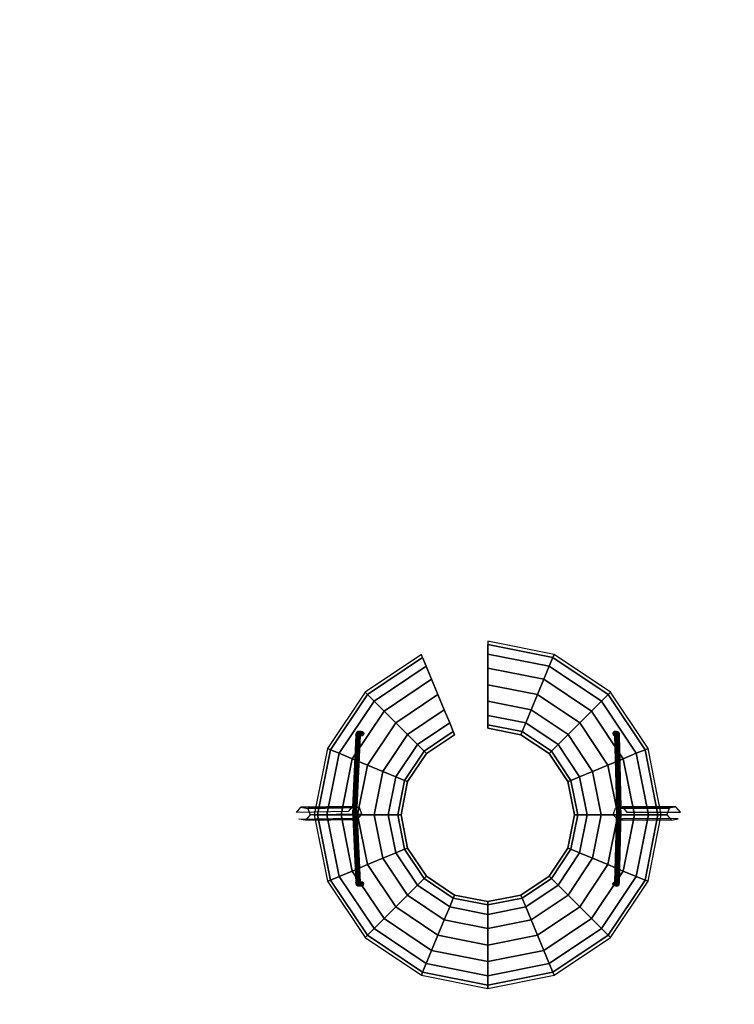
# Model space of a CAD drawing. Units: millimetres. Extents: x -5407 to 3900, y -4000 to 5434.
# Drawn here: x -1700 to -464, y -330 to 1372 of the extents above; entities that cross this region are included whole.
import ezdxf

# ---------------------------------------------------------------- set-up
doc = ezdxf.new("R2010")
doc.units = ezdxf.units.MM
doc.header["$LTSCALE"] = 700
for name, color, linetype in [('NORLEG-DIM', 7, 'Continuous'), ('NORLEG-PL-Black', 250, 'Continuous'), ('NORLEG-ST', 254, 'Continuous')]:
    doc.layers.add(name, color=color, linetype=linetype)
doc.styles.get("Standard").update_dxf_attribs({"font": 'arial.ttf', "height": 300})
doc.dimstyles.new('HAGS - Dim Plan', dxfattribs={"dimtxt": 300, "dimasz": 200, "dimexe": 1.25, "dimexo": 0.625, "dimgap": 150, "dimtad": 0, "dimlfac": 0.001, "dimrnd": 0.05, "dimzin": 1, "dimdsep": 46, "dimtxsty": 'Standard', "dimcen": 0.1, "dimse1": 1, "dimse2": 1, "dimclrd": 1, "dimadec": 0, "dimazin": 0, "dimtfac": 1, "dimtmove": 0, "dimatfit": 3, "dimfxl": 1, "dimarcsym": 0})

# ---------------------------------------------------------------- blocks, each defined once
blk = doc.blocks.new('*D24')
at = {"layer": 'Defpoints', "color": 0, "transparency": 16777216}
for p in [(3746.8, 1277.3), (-4625.5, -1378), (3746.8, -1378)]:
    blk.add_point(p, dxfattribs=at)
at = {"layer": 'NORLEG-DIM', "color": 1, "lineweight": -2, "transparency": 16777216}
for p, q in [((-4625.5, 1077.3), (-4625.5, 662.4)), ((-4625.5, -1178), (-4625.5, -763.1))]:
    blk.add_line(p, q, dxfattribs=at)
at = {"layer": 'NORLEG-DIM', "color": 1, "transparency": 16777216}
for points in [[(-4658.8, 1077.3), (-4592.1, 1077.3), (-4625.5, 1277.3)], [(-4658.8, -1178), (-4592.1, -1178), (-4625.5, -1378)]]:
    blk.add_solid(points, dxfattribs=at)
at = {"layer": 'NORLEG-DIM', "color": 0, "transparency": 16777216, "insert": (-4625.5, -50.3), "char_height": 300, "attachment_point": 5, "rotation": 90}
blk.add_mtext('2.65m', dxfattribs=at)
blk = doc.blocks.new('*D26')
at = {"layer": 'Defpoints', "color": 0, "transparency": 16777216}
for p in [(3846.2, 4618.8), (3846.2, 1177.8), (-3899.3, -1223.2)]:
    blk.add_point(p, dxfattribs=at)
at = {"layer": 'NORLEG-DIM', "color": 1, "lineweight": -2, "transparency": 16777216}
for p, q in [((-3699.3, 4618.8), (-735.6, 4618.8)), ((3646.2, 4618.8), (682.4, 4618.8))]:
    blk.add_line(p, q, dxfattribs=at)
at = {"layer": 'NORLEG-DIM', "color": 1, "transparency": 16777216}
for points in [[(-3699.3, 4652.1), (-3699.3, 4585.5), (-3899.3, 4618.8)], [(3646.2, 4652.1), (3646.2, 4585.5), (3846.2, 4618.8)]]:
    blk.add_solid(points, dxfattribs=at)
at = {"layer": 'NORLEG-DIM', "color": 0, "transparency": 16777216, "insert": (-26.6, 4618.8), "char_height": 300, "attachment_point": 5}
blk.add_mtext('7.75m', dxfattribs=at)

msp = doc.modelspace()

# ---------------------------------------------------------------- linework, layer by layer
at = {"layer": 'NORLEG-ST'}
for points in [[(-1118.117, 135.547, 623.873), (-1118.278, 134.637, 622.942), (-1117.943, 136.823, 619.689), (-1117.739, 138.011, 620.204)], [(-1118.278, 134.637, 622.942), (-1117.93, 133.728, 622.064), (-1117.638, 135.634, 619.225), (-1117.943, 136.823, 619.689)], [(-1117.471, 136.317, 624.714), (-1118.117, 135.547, 623.873), (-1117.739, 138.011, 620.204), (-1117.057, 139.018, 620.694)], [(-1117.739, 138.011, 620.204), (-1117.943, 136.823, 619.689), (-1117.548, 137.59, 615.851), (-1117.294, 138.876, 615.877)], [(-1117.943, 136.823, 619.689), (-1117.638, 135.634, 619.225), (-1117.294, 136.304, 615.877), (-1117.548, 137.59, 615.851)], [(-1117.057, 139.018, 620.694), (-1117.739, 138.011, 620.204), (-1117.294, 138.876, 615.877), (-1116.569, 139.966, 615.952)], [(-1117.638, 135.634, 619.225), (-1116.871, 134.627, 618.885), (-1116.569, 135.214, 615.952), (-1117.294, 136.304, 615.877)], [(-1116.439, 136.832, 625.338), (-1117.471, 136.317, 624.714), (-1117.057, 139.018, 620.694), (-1116.001, 139.691, 621.083)], [(-1116.001, 139.691, 621.083), (-1117.057, 139.018, 620.694), (-1116.569, 139.966, 615.952), (-1115.485, 140.694, 616.063)], [(-1115.179, 137.013, 625.65), (-1116.439, 136.832, 625.338), (-1116.001, 139.691, 621.083), (-1114.732, 139.927, 621.312)], [(-1114.732, 139.927, 621.312), (-1116.001, 139.691, 621.083), (-1115.485, 140.694, 616.063), (-1114.205, 140.95, 616.195)], [(-1113.881, 136.832, 625.601), (-1115.179, 137.013, 625.65), (-1114.732, 139.927, 621.312), (-1113.443, 139.691, 621.346)], [(-1113.443, 139.691, 621.346), (-1114.732, 139.927, 621.312), (-1114.205, 140.95, 616.195), (-1112.926, 140.694, 616.327)], [(-1112.744, 136.317, 625.201), (-1113.881, 136.832, 625.601), (-1113.443, 139.691, 621.346), (-1112.33, 139.018, 621.181)], [(-1112.33, 139.018, 621.181), (-1113.443, 139.691, 621.346), (-1112.926, 140.694, 616.327), (-1111.842, 139.966, 616.438)], [(-1111.94, 135.547, 624.508), (-1112.744, 136.317, 625.201), (-1112.33, 139.018, 621.181), (-1111.563, 138.011, 620.84)], [(-1111.563, 138.011, 620.84), (-1112.33, 139.018, 621.181), (-1111.842, 139.966, 616.438), (-1111.117, 138.876, 616.513)], [(-1112.144, 134.627, 619.371), (-1111.462, 135.634, 619.861), (-1111.117, 136.304, 616.513), (-1111.842, 135.214, 616.438)], [(-1111.593, 134.637, 623.63), (-1111.94, 135.547, 624.508), (-1111.563, 138.011, 620.84), (-1111.258, 136.823, 620.377)], [(-1111.754, 133.728, 622.699), (-1111.593, 134.637, 623.63), (-1111.258, 136.823, 620.377), (-1111.462, 135.634, 619.861)], [(-1111.258, 136.823, 620.377), (-1111.563, 138.011, 620.84), (-1111.117, 138.876, 616.513), (-1110.863, 137.59, 616.539)], [(-1111.462, 135.634, 619.861), (-1111.258, 136.823, 620.377), (-1110.863, 137.59, 616.539), (-1111.117, 136.304, 616.513)], [(-669.964, 136.823, 620.793), (-669.678, 138.011, 621.269), (-669.95, 138.876, 616.927), (-670.206, 137.59, 616.943)], [(-669.74, 135.634, 620.286), (-669.964, 136.823, 620.793), (-670.206, 137.59, 616.943), (-669.95, 136.304, 616.927)], [(-669.759, 134.637, 624.057), (-669.447, 135.547, 624.949), (-669.678, 138.011, 621.269), (-669.964, 136.823, 620.793)], [(-669.561, 133.728, 623.134), (-669.759, 134.637, 624.057), (-669.964, 136.823, 620.793), (-669.74, 135.634, 620.286)], [(-669.678, 138.011, 621.269), (-668.925, 139.018, 621.639), (-669.223, 139.966, 616.882), (-669.95, 138.876, 616.927)], [(-669.039, 134.627, 619.824), (-669.74, 135.634, 620.286), (-669.95, 136.304, 616.927), (-669.223, 135.214, 616.882)], [(-669.447, 135.547, 624.949), (-668.672, 136.317, 625.673), (-668.925, 139.018, 621.639), (-669.678, 138.011, 621.269)], [(-668.925, 139.018, 621.639), (-667.819, 139.691, 621.849), (-668.135, 140.694, 616.813), (-669.223, 139.966, 616.882)], [(-668.672, 136.317, 625.673), (-667.551, 136.832, 626.118), (-667.819, 139.691, 621.849), (-668.925, 139.018, 621.639)], [(-667.819, 139.691, 621.849), (-666.53, 139.927, 621.866), (-666.852, 140.95, 616.733), (-668.135, 140.694, 616.813)], [(-667.551, 136.832, 626.118), (-666.257, 137.013, 626.218), (-666.53, 139.927, 621.866), (-667.819, 139.691, 621.849)], [(-666.53, 139.927, 621.866), (-665.252, 139.691, 621.688), (-665.569, 140.694, 616.652), (-666.852, 140.95, 616.733)], [(-666.257, 137.013, 626.218), (-664.985, 136.832, 625.957), (-665.252, 139.691, 621.688), (-666.53, 139.927, 621.866)], [(-665.252, 139.691, 621.688), (-664.182, 139.018, 621.342), (-664.481, 139.966, 616.584), (-665.569, 140.694, 616.652)], [(-664.985, 136.832, 625.957), (-663.929, 136.317, 625.375), (-664.182, 139.018, 621.342), (-665.252, 139.691, 621.688)], [(-664.182, 139.018, 621.342), (-663.481, 138.011, 620.88), (-663.754, 138.876, 616.538), (-664.481, 139.966, 616.584)], [(-663.543, 135.634, 619.897), (-664.296, 134.627, 619.527), (-664.481, 135.214, 616.584), (-663.754, 136.304, 616.538)], [(-663.929, 136.317, 625.375), (-663.25, 135.547, 624.56), (-663.481, 138.011, 620.88), (-664.182, 139.018, 621.342)], [(-663.481, 138.011, 620.88), (-663.257, 136.823, 620.372), (-663.498, 137.59, 616.522), (-663.754, 138.876, 616.538)], [(-663.257, 136.823, 620.372), (-663.543, 135.634, 619.897), (-663.754, 136.304, 616.538), (-663.498, 137.59, 616.522)], [(-663.052, 134.637, 623.637), (-663.364, 133.728, 622.745), (-663.543, 135.634, 619.897), (-663.257, 136.823, 620.372)], [(-663.25, 135.547, 624.56), (-663.052, 134.637, 623.637), (-663.257, 136.823, 620.372), (-663.481, 138.011, 620.88)], [(-1117.93, 133.728, 622.064), (-1117.127, 132.957, 621.371), (-1116.871, 134.627, 618.885), (-1117.638, 135.634, 619.225)], [(-1117.127, 132.957, 621.371), (-1115.99, 132.442, 620.971), (-1115.758, 133.954, 618.719), (-1116.871, 134.627, 618.885)], [(-1116.871, 134.627, 618.885), (-1115.758, 133.954, 618.719), (-1115.485, 134.485, 616.063), (-1116.569, 135.214, 615.952)], [(-1115.99, 132.442, 620.971), (-1114.692, 132.261, 620.922), (-1114.469, 133.718, 618.754), (-1115.758, 133.954, 618.719)], [(-1115.758, 133.954, 618.719), (-1114.469, 133.718, 618.754), (-1114.205, 134.23, 616.195), (-1115.485, 134.485, 616.063)], [(-1114.692, 132.261, 620.922), (-1113.431, 132.442, 621.234), (-1113.2, 133.954, 618.983), (-1114.469, 133.718, 618.754)], [(-1114.469, 133.718, 618.754), (-1113.2, 133.954, 618.983), (-1112.926, 134.485, 616.327), (-1114.205, 134.23, 616.195)], [(-1113.431, 132.442, 621.234), (-1112.4, 132.957, 621.858), (-1112.144, 134.627, 619.371), (-1113.2, 133.954, 618.983)], [(-1113.2, 133.954, 618.983), (-1112.144, 134.627, 619.371), (-1111.842, 135.214, 616.438), (-1112.926, 134.485, 616.327)], [(-1112.4, 132.957, 621.858), (-1111.754, 133.728, 622.699), (-1111.462, 135.634, 619.861), (-1112.144, 134.627, 619.371)], [(-668.882, 132.957, 622.319), (-669.561, 133.728, 623.134), (-669.74, 135.634, 620.286), (-669.039, 134.627, 619.824)], [(-667.968, 133.954, 619.478), (-669.039, 134.627, 619.824), (-669.223, 135.214, 616.882), (-668.135, 134.485, 616.813)], [(-667.826, 132.442, 621.737), (-668.882, 132.957, 622.319), (-669.039, 134.627, 619.824), (-667.968, 133.954, 619.478)], [(-666.691, 133.718, 619.3), (-667.968, 133.954, 619.478), (-668.135, 134.485, 616.813), (-666.852, 134.23, 616.733)], [(-666.554, 132.261, 621.476), (-667.826, 132.442, 621.737), (-667.968, 133.954, 619.478), (-666.691, 133.718, 619.3)], [(-665.401, 133.954, 619.317), (-666.691, 133.718, 619.3), (-666.852, 134.23, 616.733), (-665.569, 134.485, 616.652)], [(-665.26, 132.442, 621.576), (-666.554, 132.261, 621.476), (-666.691, 133.718, 619.3), (-665.401, 133.954, 619.317)], [(-664.296, 134.627, 619.527), (-665.401, 133.954, 619.317), (-665.569, 134.485, 616.652), (-664.481, 135.214, 616.584)], [(-664.139, 132.957, 622.021), (-665.26, 132.442, 621.576), (-665.401, 133.954, 619.317), (-664.296, 134.627, 619.527)], [(-663.364, 133.728, 622.745), (-664.139, 132.957, 622.021), (-664.296, 134.627, 619.527), (-663.543, 135.634, 619.897)], [(-1118.278, -119.407, 622.942), (-1117.93, -118.497, 622.064), (-1117.638, -120.404, 619.225), (-1117.943, -121.592, 619.689)], [(-1117.93, -118.497, 622.064), (-1117.127, -117.727, 621.371), (-1116.871, -119.397, 618.885), (-1117.638, -120.404, 619.225)], [(-1117.127, -117.727, 621.371), (-1115.99, -117.211, 620.971), (-1115.758, -118.724, 618.719), (-1116.871, -119.397, 618.885)], [(-1116.871, -119.397, 618.885), (-1115.758, -118.724, 618.719), (-1115.485, -119.255, 616.063), (-1116.569, -119.983, 615.952)], [(-1115.99, -117.211, 620.971), (-1114.692, -117.031, 620.922), (-1114.469, -118.487, 618.754), (-1115.758, -118.724, 618.719)], [(-1115.758, -118.724, 618.719), (-1114.469, -118.487, 618.754), (-1114.205, -118.999, 616.195), (-1115.485, -119.255, 616.063)], [(-1114.692, -117.031, 620.922), (-1113.431, -117.211, 621.234), (-1113.2, -118.724, 618.983), (-1114.469, -118.487, 618.754)], [(-1114.469, -118.487, 618.754), (-1113.2, -118.724, 618.983), (-1112.926, -119.255, 616.327), (-1114.205, -118.999, 616.195)], [(-1113.431, -117.211, 621.234), (-1112.4, -117.727, 621.858), (-1112.144, -119.397, 619.371), (-1113.2, -118.724, 618.983)], [(-1113.2, -118.724, 618.983), (-1112.144, -119.397, 619.371), (-1111.842, -119.983, 616.438), (-1112.926, -119.255, 616.327)], [(-1112.4, -117.727, 621.858), (-1111.754, -118.497, 622.699), (-1111.462, -120.404, 619.861), (-1112.144, -119.397, 619.371)], [(-1111.754, -118.497, 622.699), (-1111.593, -119.407, 623.63), (-1111.258, -121.592, 620.377), (-1111.462, -120.404, 619.861)], [(-669.561, -118.497, 623.134), (-669.759, -119.407, 624.057), (-669.964, -121.592, 620.793), (-669.74, -120.404, 620.286)], [(-668.882, -117.727, 622.319), (-669.561, -118.497, 623.134), (-669.74, -120.404, 620.286), (-669.039, -119.397, 619.824)], [(-667.968, -118.724, 619.478), (-669.039, -119.397, 619.824), (-669.223, -119.983, 616.882), (-668.135, -119.255, 616.813)], [(-667.826, -117.211, 621.737), (-668.882, -117.727, 622.319), (-669.039, -119.397, 619.824), (-667.968, -118.724, 619.478)], [(-666.691, -118.487, 619.3), (-667.968, -118.724, 619.478), (-668.135, -119.255, 616.813), (-666.852, -118.999, 616.733)], [(-666.554, -117.031, 621.476), (-667.826, -117.211, 621.737), (-667.968, -118.724, 619.478), (-666.691, -118.487, 619.3)], [(-665.401, -118.724, 619.317), (-666.691, -118.487, 619.3), (-666.852, -118.999, 616.733), (-665.569, -119.255, 616.652)], [(-665.26, -117.211, 621.576), (-666.554, -117.031, 621.476), (-666.691, -118.487, 619.3), (-665.401, -118.724, 619.317)], [(-664.296, -119.397, 619.527), (-665.401, -118.724, 619.317), (-665.569, -119.255, 616.652), (-664.481, -119.983, 616.584)], [(-664.139, -117.727, 622.021), (-665.26, -117.211, 621.576), (-665.401, -118.724, 619.317), (-664.296, -119.397, 619.527)], [(-663.364, -118.497, 622.745), (-664.139, -117.727, 622.021), (-664.296, -119.397, 619.527), (-663.543, -120.404, 619.897)], [(-663.052, -119.407, 623.637), (-663.364, -118.497, 622.745), (-663.543, -120.404, 619.897), (-663.257, -121.592, 620.372)], [(-1118.117, -120.316, 623.873), (-1118.278, -119.407, 622.942), (-1117.943, -121.592, 619.689), (-1117.739, -122.78, 620.204)], [(-1117.471, -121.087, 624.714), (-1118.117, -120.316, 623.873), (-1117.739, -122.78, 620.204), (-1117.057, -123.787, 620.694)], [(-1117.943, -121.592, 619.689), (-1117.638, -120.404, 619.225), (-1117.294, -121.073, 615.877), (-1117.548, -122.359, 615.851)], [(-1117.739, -122.78, 620.204), (-1117.943, -121.592, 619.689), (-1117.548, -122.359, 615.851), (-1117.294, -123.645, 615.877)], [(-1117.057, -123.787, 620.694), (-1117.739, -122.78, 620.204), (-1117.294, -123.645, 615.877), (-1116.569, -124.735, 615.952)], [(-1117.638, -120.404, 619.225), (-1116.871, -119.397, 618.885), (-1116.569, -119.983, 615.952), (-1117.294, -121.073, 615.877)], [(-1116.439, -121.602, 625.338), (-1117.471, -121.087, 624.714), (-1117.057, -123.787, 620.694), (-1116.001, -124.46, 621.083)], [(-1116.001, -124.46, 621.083), (-1117.057, -123.787, 620.694), (-1116.569, -124.735, 615.952), (-1115.485, -125.464, 616.063)], [(-1115.179, -121.783, 625.65), (-1116.439, -121.602, 625.338), (-1116.001, -124.46, 621.083), (-1114.732, -124.697, 621.312)], [(-1114.732, -124.697, 621.312), (-1116.001, -124.46, 621.083), (-1115.485, -125.464, 616.063), (-1114.205, -125.72, 616.195)], [(-1113.881, -121.602, 625.601), (-1115.179, -121.783, 625.65), (-1114.732, -124.697, 621.312), (-1113.443, -124.46, 621.346)], [(-1113.443, -124.46, 621.346), (-1114.732, -124.697, 621.312), (-1114.205, -125.72, 616.195), (-1112.926, -125.464, 616.327)], [(-1112.744, -121.087, 625.201), (-1113.881, -121.602, 625.601), (-1113.443, -124.46, 621.346), (-1112.33, -123.787, 621.181)], [(-1112.33, -123.787, 621.181), (-1113.443, -124.46, 621.346), (-1112.926, -125.464, 616.327), (-1111.842, -124.735, 616.438)], [(-1111.94, -120.316, 624.508), (-1112.744, -121.087, 625.201), (-1112.33, -123.787, 621.181), (-1111.563, -122.78, 620.84)], [(-1111.563, -122.78, 620.84), (-1112.33, -123.787, 621.181), (-1111.842, -124.735, 616.438), (-1111.117, -123.645, 616.513)], [(-1112.144, -119.397, 619.371), (-1111.462, -120.404, 619.861), (-1111.117, -121.073, 616.513), (-1111.842, -119.983, 616.438)], [(-1111.593, -119.407, 623.63), (-1111.94, -120.316, 624.508), (-1111.563, -122.78, 620.84), (-1111.258, -121.592, 620.377)], [(-1111.258, -121.592, 620.377), (-1111.563, -122.78, 620.84), (-1111.117, -123.645, 616.513), (-1110.863, -122.359, 616.539)], [(-1111.462, -120.404, 619.861), (-1111.258, -121.592, 620.377), (-1110.863, -122.359, 616.539), (-1111.117, -121.073, 616.513)], [(-669.74, -120.404, 620.286), (-669.964, -121.592, 620.793), (-670.206, -122.359, 616.943), (-669.95, -121.073, 616.927)], [(-669.964, -121.592, 620.793), (-669.678, -122.78, 621.269), (-669.95, -123.645, 616.927), (-670.206, -122.359, 616.943)], [(-669.759, -119.407, 624.057), (-669.447, -120.316, 624.949), (-669.678, -122.78, 621.269), (-669.964, -121.592, 620.793)], [(-669.039, -119.397, 619.824), (-669.74, -120.404, 620.286), (-669.95, -121.073, 616.927), (-669.223, -119.983, 616.882)], [(-669.678, -122.78, 621.269), (-668.925, -123.787, 621.639), (-669.223, -124.735, 616.882), (-669.95, -123.645, 616.927)], [(-669.447, -120.316, 624.949), (-668.672, -121.087, 625.673), (-668.925, -123.787, 621.639), (-669.678, -122.78, 621.269)], [(-668.925, -123.787, 621.639), (-667.819, -124.46, 621.849), (-668.135, -125.464, 616.813), (-669.223, -124.735, 616.882)], [(-668.672, -121.087, 625.673), (-667.551, -121.602, 626.118), (-667.819, -124.46, 621.849), (-668.925, -123.787, 621.639)], [(-667.819, -124.46, 621.849), (-666.53, -124.697, 621.866), (-666.852, -125.72, 616.733), (-668.135, -125.464, 616.813)], [(-667.551, -121.602, 626.118), (-666.257, -121.783, 626.218), (-666.53, -124.697, 621.866), (-667.819, -124.46, 621.849)], [(-666.53, -124.697, 621.866), (-665.252, -124.46, 621.688), (-665.569, -125.464, 616.652), (-666.852, -125.72, 616.733)], [(-666.257, -121.783, 626.218), (-664.985, -121.602, 625.957), (-665.252, -124.46, 621.688), (-666.53, -124.697, 621.866)], [(-665.252, -124.46, 621.688), (-664.182, -123.787, 621.342), (-664.481, -124.735, 616.584), (-665.569, -125.464, 616.652)], [(-664.985, -121.602, 625.957), (-663.929, -121.087, 625.375), (-664.182, -123.787, 621.342), (-665.252, -124.46, 621.688)], [(-663.543, -120.404, 619.897), (-664.296, -119.397, 619.527), (-664.481, -119.983, 616.584), (-663.754, -121.073, 616.538)], [(-664.182, -123.787, 621.342), (-663.481, -122.78, 620.88), (-663.754, -123.645, 616.538), (-664.481, -124.735, 616.584)], [(-663.929, -121.087, 625.375), (-663.25, -120.316, 624.56), (-663.481, -122.78, 620.88), (-664.182, -123.787, 621.342)], [(-663.257, -121.592, 620.372), (-663.543, -120.404, 619.897), (-663.754, -121.073, 616.538), (-663.498, -122.359, 616.522)], [(-663.481, -122.78, 620.88), (-663.257, -121.592, 620.372), (-663.498, -122.359, 616.522), (-663.754, -123.645, 616.538)], [(-663.25, -120.316, 624.56), (-663.052, -119.407, 623.637), (-663.257, -121.592, 620.372), (-663.481, -122.78, 620.88)]]:
    msp.add_3dface(points, dxfattribs=at)

# ---------------------------------------------------------------- dimensions: what is measured, and where the dimension line sits
at = {"layer": 'NORLEG-DIM'}
dim = msp.add_linear_dim(base=(3846.152, 4618.797), p1=(-3899.324, -1223.181), p2=(3846.152, 1177.813), dimstyle='HAGS - Dim Plan', override={"dimpost": 'm'}, dxfattribs=at)
dim.commit()
dim.dimension.update_dxf_attribs({"geometry": '*D26', "text_midpoint": (-26.586, 4618.797)})
dim = msp.add_linear_dim(base=(-4625.474, -1377.958), p1=(3746.826, 1277.335), p2=(3746.826, -1377.958), angle=90, dimstyle='HAGS - Dim Plan', override={"dimpost": 'm'}, dxfattribs=at)
dim.commit()
dim.dimension.update_dxf_attribs({"geometry": '*D24', "text_midpoint": (-4625.474, -50.311)})

# ---------------------------------------------------------------- meshes
at = {"layer": 'NORLEG-PL-Black'}
mesh = msp.add_polymesh((16, 16), dxfattribs=dict(at, m_close=True, n_close=True))
for k, corner in enumerate([(-890.351, 297.119, 490.433), (-890.351, 291.41, 519.134), (-890.351, 275.152, 543.466), (-890.351, 250.82, 559.724), (-890.351, 222.119, 565.433), (-890.351, 193.418, 559.724), (-890.351, 169.086, 543.466), (-890.351, 152.828, 519.134), (-890.351, 147.119, 490.433), (-890.351, 152.828, 461.731), (-890.351, 169.086, 437.4), (-890.351, 193.418, 421.142), (-890.351, 222.119, 415.433), (-890.351, 250.82, 421.142), (-890.351, 275.152, 437.4), (-890.351, 291.41, 461.731), (-775.546, 274.283, 490.433), (-777.731, 269.008, 519.134), (-783.953, 253.988, 543.466), (-793.264, 231.508, 559.724), (-804.248, 204.992, 565.433), (-815.231, 178.475, 559.724), (-824.543, 155.996, 543.466), (-830.764, 140.975, 519.134), (-832.949, 135.701, 490.433), (-830.764, 140.975, 461.731), (-824.543, 155.996, 437.4), (-815.231, 178.475, 421.142), (-804.248, 204.992, 415.433), (-793.264, 231.508, 421.142), (-783.953, 253.988, 437.4), (-777.731, 269.008, 461.731), (-678.219, 209.251, 490.433), (-682.256, 205.214, 519.134), (-693.752, 193.718, 543.466), (-710.958, 176.513, 559.724), (-731.252, 156.218, 565.433), (-751.547, 135.923, 559.724), (-768.752, 118.718, 543.466), (-780.249, 107.222, 519.134), (-784.285, 103.185, 490.433), (-780.249, 107.222, 461.731), (-768.752, 118.718, 437.4), (-751.547, 135.923, 421.142), (-731.252, 156.218, 415.433), (-710.958, 176.513, 421.142), (-693.752, 193.718, 437.4), (-682.256, 205.214, 461.731), (-613.188, 111.924, 490.433), (-618.462, 109.739, 519.134), (-633.482, 103.518, 543.466), (-655.962, 94.206, 559.724), (-682.479, 83.223, 565.433), (-708.995, 72.239, 559.724), (-731.475, 62.928, 543.466), (-746.495, 56.706, 519.134), (-751.77, 54.522, 490.433), (-746.495, 56.706, 461.731), (-731.475, 62.928, 437.4), (-708.995, 72.239, 421.142), (-682.479, 83.223, 415.433), (-655.962, 94.206, 421.142), (-633.482, 103.518, 437.4), (-618.462, 109.739, 461.731), (-590.351, -2.881, 490.433), (-596.06, -2.881, 519.134), (-612.318, -2.881, 543.466), (-636.65, -2.881, 559.724), (-665.351, -2.881, 565.433), (-694.053, -2.881, 559.724), (-718.384, -2.881, 543.466), (-734.642, -2.881, 519.134), (-740.351, -2.881, 490.433), (-734.642, -2.881, 461.731), (-718.384, -2.881, 437.4), (-694.053, -2.881, 421.142), (-665.351, -2.881, 415.433), (-636.65, -2.881, 421.142), (-612.318, -2.881, 437.4), (-596.06, -2.881, 461.731), (-613.188, -117.686, 490.433), (-618.462, -115.501, 519.134), (-633.482, -109.28, 543.466), (-655.962, -99.968, 559.724), (-682.479, -88.985, 565.433), (-708.995, -78.001, 559.724), (-731.475, -68.69, 543.466), (-746.495, -62.468, 519.134), (-751.77, -60.283, 490.433), (-746.495, -62.468, 461.731), (-731.475, -68.69, 437.4), (-708.995, -78.001, 421.142), (-682.479, -88.985, 415.433), (-655.962, -99.968, 421.142), (-633.482, -109.28, 437.4), (-618.462, -115.501, 461.731), (-678.219, -215.013, 490.433), (-682.256, -210.976, 519.134), (-693.752, -199.48, 543.466), (-710.958, -182.275, 559.724), (-731.252, -161.98, 565.433), (-751.547, -141.685, 559.724), (-768.752, -124.48, 543.466), (-780.249, -112.984, 519.134), (-784.285, -108.947, 490.433), (-780.249, -112.984, 461.731), (-768.752, -124.48, 437.4), (-751.547, -141.685, 421.142), (-731.252, -161.98, 415.433), (-710.958, -182.275, 421.142), (-693.752, -199.48, 437.4), (-682.256, -210.976, 461.731), (-775.546, -280.045, 490.433), (-777.731, -274.77, 519.134), (-783.953, -259.75, 543.466), (-793.264, -237.27, 559.724), (-804.248, -210.754, 565.433), (-815.231, -184.237, 559.724), (-824.543, -161.758, 543.466), (-830.764, -146.737, 519.134), (-832.949, -141.463, 490.433), (-830.764, -146.737, 461.731), (-824.543, -161.758, 437.4), (-815.231, -184.237, 421.142), (-804.248, -210.754, 415.433), (-793.264, -237.27, 421.142), (-783.953, -259.75, 437.4), (-777.731, -274.77, 461.731), (-890.351, -302.881, 490.433), (-890.351, -297.172, 519.134), (-890.351, -280.914, 543.466), (-890.351, -256.582, 559.724), (-890.351, -227.881, 565.433), (-890.351, -199.18, 559.724), (-890.351, -174.848, 543.466), (-890.351, -158.59, 519.134), (-890.351, -152.881, 490.433), (-890.351, -158.59, 461.731), (-890.351, -174.848, 437.4), (-890.351, -199.18, 421.142), (-890.351, -227.881, 415.433), (-890.351, -256.582, 421.142), (-890.351, -280.914, 437.4), (-890.351, -297.172, 461.731), (-1005.156, -280.045, 490.433), (-1002.972, -274.77, 519.134), (-996.75, -259.75, 543.466), (-987.439, -237.27, 559.724), (-976.455, -210.754, 565.433), (-965.472, -184.237, 559.724), (-956.16, -161.758, 543.466), (-949.939, -146.737, 519.134), (-947.754, -141.463, 490.433), (-949.939, -146.737, 461.731), (-956.16, -161.758, 437.4), (-965.472, -184.237, 421.142), (-976.455, -210.754, 415.433), (-987.439, -237.27, 421.142), (-996.75, -259.75, 437.4), (-1002.972, -274.77, 461.731), (-1102.483, -215.013, 490.433), (-1098.447, -210.976, 519.134), (-1086.95, -199.48, 543.466), (-1069.745, -182.275, 559.724), (-1049.45, -161.98, 565.433), (-1029.156, -141.685, 559.724), (-1011.95, -124.48, 543.466), (-1000.454, -112.984, 519.134), (-996.417, -108.947, 490.433), (-1000.454, -112.984, 461.731), (-1011.95, -124.48, 437.4), (-1029.156, -141.685, 421.142), (-1049.45, -161.98, 415.433), (-1069.745, -182.275, 421.142), (-1086.95, -199.48, 437.4), (-1098.447, -210.976, 461.731), (-1167.515, -117.686, 490.433), (-1162.241, -115.501, 519.134), (-1147.22, -109.28, 543.466), (-1124.741, -99.968, 559.724), (-1098.224, -88.985, 565.433), (-1071.708, -78.001, 559.724), (-1049.228, -68.69, 543.466), (-1034.208, -62.468, 519.134), (-1028.933, -60.283, 490.433), (-1034.208, -62.468, 461.731), (-1049.228, -68.69, 437.4), (-1071.708, -78.001, 421.142), (-1098.224, -88.985, 415.433), (-1124.741, -99.968, 421.142), (-1147.22, -109.28, 437.4), (-1162.241, -115.501, 461.731), (-1190.351, -2.881, 490.433), (-1184.642, -2.881, 519.134), (-1168.384, -2.881, 543.466), (-1144.053, -2.881, 559.724), (-1115.351, -2.881, 565.433), (-1086.65, -2.881, 559.724), (-1062.318, -2.881, 543.466), (-1046.06, -2.881, 519.134), (-1040.351, -2.881, 490.433), (-1046.06, -2.881, 461.731), (-1062.318, -2.881, 437.4), (-1086.65, -2.881, 421.142), (-1115.351, -2.881, 415.433), (-1144.053, -2.881, 421.142), (-1168.384, -2.881, 437.4), (-1184.642, -2.881, 461.731), (-1167.515, 111.924, 490.433), (-1162.241, 109.739, 519.134), (-1147.22, 103.518, 543.466), (-1124.741, 94.206, 559.724), (-1098.224, 83.223, 565.433), (-1071.708, 72.239, 559.724), (-1049.228, 62.928, 543.466), (-1034.208, 56.706, 519.134), (-1028.933, 54.522, 490.433), (-1034.208, 56.706, 461.731), (-1049.228, 62.928, 437.4), (-1071.708, 72.239, 421.142), (-1098.224, 83.223, 415.433), (-1124.741, 94.206, 421.142), (-1147.22, 103.518, 437.4), (-1162.241, 109.739, 461.731), (-1102.483, 209.251, 490.433), (-1098.447, 205.214, 519.134), (-1086.95, 193.718, 543.466), (-1069.745, 176.513, 559.724), (-1049.45, 156.218, 565.433), (-1029.156, 135.923, 559.724), (-1011.95, 118.718, 543.466), (-1000.454, 107.222, 519.134), (-996.417, 103.185, 490.433), (-1000.454, 107.222, 461.731), (-1011.95, 118.718, 437.4), (-1029.156, 135.923, 421.142), (-1049.45, 156.218, 415.433), (-1069.745, 176.513, 421.142), (-1086.95, 193.718, 437.4), (-1098.447, 205.214, 461.731), (-1005.156, 274.283, 490.433), (-1002.972, 269.008, 519.134), (-996.75, 253.988, 543.466), (-987.439, 231.508, 559.724), (-976.455, 204.992, 565.433), (-965.472, 178.475, 559.724), (-956.16, 155.996, 543.466), (-949.939, 140.975, 519.134), (-947.754, 135.701, 490.433), (-949.939, 140.975, 461.731), (-956.16, 155.996, 437.4), (-965.472, 178.475, 421.142), (-976.455, 204.992, 415.433), (-987.439, 231.508, 421.142), (-996.75, 253.988, 437.4), (-1002.972, 269.008, 461.731)]):
    mesh.set_mesh_vertex(divmod(k, 16), corner)
mesh = msp.add_polymesh((2, 6), dxfattribs=dict(at, n_close=True))
for k, corner in enumerate([(-1221.187, 1.196, 1984.017), (-1213.449, 10.36, 1984.394), (-1201.663, 8.234, 1985.148), (-1197.614, -3.056, 1985.524), (-1205.352, -12.221, 1985.148), (-1217.138, -10.095, 1984.394), (-1131.939, 2.672, 680.822), (-1124.202, 11.836, 681.198), (-1112.415, 9.71, 681.952), (-1108.367, -1.58, 682.329), (-1116.105, -10.744, 681.952), (-1127.891, -8.618, 681.198)]):
    mesh.set_mesh_vertex(divmod(k, 6), corner)
mesh = msp.add_polymesh((2, 6), dxfattribs=dict(at, n_close=True))
for k, corner in enumerate([(-557.112, 1.667, 1978.828), (-564.955, 10.743, 1979.205), (-576.716, 8.482, 1979.958), (-580.634, -2.854, 1980.335), (-572.792, -11.929, 1979.958), (-561.031, -9.668, 1979.205), (-649.836, 1.939, 677.365), (-657.678, 11.014, 677.742), (-669.439, 8.753, 678.495), (-673.358, -2.583, 678.872), (-665.516, -11.658, 678.495), (-653.755, -9.397, 677.742)]):
    mesh.set_mesh_vertex(divmod(k, 6), corner)
at = {"layer": 'NORLEG-ST'}
mesh = msp.add_polymesh((2, 10), dxfattribs=dict(at, n_close=True))
for k, corner in enumerate([(-1121.755, 11.912, 695.267), (-1123.4, 11.052, 694.156), (-1123.91, 9.661, 692.58), (-1123.09, 8.269, 691.142), (-1121.253, 7.409, 690.389), (-1119.102, 7.409, 690.611), (-1117.457, 8.269, 691.721), (-1116.947, 9.661, 693.297), (-1117.767, 11.052, 694.736), (-1119.604, 11.912, 695.488), (-1115.792, 136.6, 625.497), (-1117.437, 135.74, 624.386), (-1117.947, 134.349, 622.81), (-1117.127, 132.957, 621.371), (-1115.29, 132.097, 620.619), (-1113.138, 132.097, 620.841), (-1111.493, 132.957, 621.951), (-1110.984, 134.349, 623.527), (-1111.804, 135.74, 624.966), (-1113.64, 136.6, 625.718)]):
    mesh.set_mesh_vertex(divmod(k, 10), corner)
mesh = msp.add_polymesh((2, 10), dxfattribs=dict(at, n_close=True))
for k, corner in enumerate([(-1115.42, 140.981, 616.064), (-1117.16, 139.709, 615.885), (-1117.825, 137.652, 615.816), (-1117.16, 135.595, 615.885), (-1115.42, 134.323, 616.064), (-1113.268, 134.323, 616.286), (-1111.527, 135.595, 616.465), (-1110.862, 137.652, 616.533), (-1111.527, 139.709, 616.465), (-1113.268, 140.981, 616.286), (-1109.276, 140.981, 556.379), (-1111.017, 139.709, 556.2), (-1111.682, 137.652, 556.132), (-1111.017, 135.595, 556.2), (-1109.276, 134.323, 556.379), (-1107.125, 134.323, 556.601), (-1105.384, 135.595, 556.78), (-1104.719, 137.652, 556.849), (-1105.384, 139.709, 556.78), (-1107.125, 140.981, 556.601)]):
    mesh.set_mesh_vertex(divmod(k, 10), corner)
mesh = msp.add_polymesh((2, 10), dxfattribs=dict(at, n_close=True))
for k, corner in enumerate([(-665.634, 140.981, 616.65), (-663.887, 139.709, 616.541), (-663.22, 137.652, 616.499), (-663.887, 135.595, 616.541), (-665.634, 134.323, 616.65), (-667.792, 134.323, 616.786), (-669.539, 135.595, 616.895), (-670.206, 137.652, 616.937), (-669.539, 139.709, 616.895), (-667.792, 140.981, 616.786), (-669.392, 140.981, 556.768), (-667.645, 139.709, 556.658), (-666.978, 137.652, 556.616), (-667.645, 135.595, 556.658), (-669.392, 134.323, 556.768), (-671.551, 134.323, 556.903), (-673.297, 135.595, 557.013), (-673.964, 137.652, 557.055), (-673.297, 139.709, 557.013), (-671.551, 140.981, 556.903)]):
    mesh.set_mesh_vertex(divmod(k, 10), corner)
mesh = msp.add_polymesh((2, 10), dxfattribs=dict(at, n_close=True))
for k, corner in enumerate([(-662.461, 11.912, 696.042), (-660.773, 11.052, 694.998), (-660.201, 9.661, 693.444), (-660.963, 8.269, 691.974), (-662.768, 7.409, 691.149), (-664.927, 7.409, 691.284), (-666.615, 8.269, 692.328), (-667.187, 9.661, 693.883), (-666.425, 11.052, 695.353), (-664.62, 11.912, 696.178), (-665.637, 136.6, 626.09), (-663.949, 135.74, 625.046), (-663.377, 134.349, 623.492), (-664.139, 132.957, 622.021), (-665.944, 132.097, 621.196), (-668.103, 132.097, 621.332), (-669.791, 132.957, 622.376), (-670.363, 134.349, 623.93), (-669.601, 135.74, 625.4), (-667.796, 136.6, 626.225)]):
    mesh.set_mesh_vertex(divmod(k, 10), corner)
mesh = msp.add_polymesh((2, 10), dxfattribs=dict(at, n_close=True))
for k, corner in enumerate([(-1121.755, 2.906, 695.267), (-1123.4, 3.766, 694.156), (-1123.91, 5.157, 692.58), (-1123.09, 6.549, 691.142), (-1121.253, 7.409, 690.389), (-1119.102, 7.409, 690.611), (-1117.457, 6.549, 691.721), (-1116.947, 5.157, 693.297), (-1117.767, 3.766, 694.736), (-1119.604, 2.906, 695.488), (-1115.792, -122.23, 625.497), (-1117.437, -121.37, 624.386), (-1117.947, -119.978, 622.81), (-1117.127, -118.587, 621.371), (-1115.29, -117.727, 620.619), (-1113.138, -117.727, 620.841), (-1111.493, -118.587, 621.951), (-1110.984, -119.978, 623.527), (-1111.804, -121.37, 624.966), (-1113.64, -122.23, 625.718)]):
    mesh.set_mesh_vertex(divmod(k, 10), corner)
mesh = msp.add_polymesh((2, 10), dxfattribs=dict(at, n_close=True))
for k, corner in enumerate([(-662.461, 2.906, 696.042), (-660.773, 3.766, 694.998), (-660.201, 5.157, 693.444), (-660.963, 6.549, 691.974), (-662.768, 7.409, 691.149), (-664.927, 7.409, 691.284), (-666.615, 6.549, 692.328), (-667.187, 5.157, 693.883), (-666.425, 3.766, 695.353), (-664.62, 2.906, 696.178), (-665.637, -122.23, 626.09), (-663.949, -121.37, 625.046), (-663.377, -119.978, 623.492), (-664.139, -118.587, 622.021), (-665.944, -117.727, 621.196), (-668.103, -117.727, 621.332), (-669.791, -118.587, 622.376), (-670.363, -119.978, 623.93), (-669.601, -121.37, 625.4), (-667.796, -122.23, 626.225)]):
    mesh.set_mesh_vertex(divmod(k, 10), corner)
mesh = msp.add_polymesh((2, 10), dxfattribs=dict(at, n_close=True))
for k, corner in enumerate([(-1115.42, -125.677, 616.064), (-1117.16, -124.405, 615.885), (-1117.825, -122.348, 615.816), (-1117.16, -120.291, 615.885), (-1115.42, -119.019, 616.064), (-1113.268, -119.019, 616.286), (-1111.527, -120.291, 616.465), (-1110.862, -122.348, 616.533), (-1111.527, -124.405, 616.465), (-1113.268, -125.677, 616.286), (-1109.276, -125.677, 556.379), (-1111.017, -124.405, 556.2), (-1111.682, -122.348, 556.132), (-1111.017, -120.291, 556.2), (-1109.276, -119.019, 556.379), (-1107.125, -119.019, 556.601), (-1105.384, -120.291, 556.78), (-1104.719, -122.348, 556.849), (-1105.384, -124.405, 556.78), (-1107.125, -125.677, 556.601)]):
    mesh.set_mesh_vertex(divmod(k, 10), corner)
mesh = msp.add_polymesh((2, 10), dxfattribs=dict(at, n_close=True))
for k, corner in enumerate([(-665.634, -125.677, 616.65), (-663.887, -124.405, 616.541), (-663.22, -122.348, 616.499), (-663.887, -120.291, 616.541), (-665.634, -119.019, 616.65), (-667.792, -119.019, 616.786), (-669.539, -120.291, 616.895), (-670.206, -122.348, 616.937), (-669.539, -124.405, 616.895), (-667.792, -125.677, 616.786), (-669.392, -125.677, 556.768), (-667.645, -124.405, 556.658), (-666.978, -122.348, 556.616), (-667.645, -120.291, 556.658), (-669.392, -119.019, 556.768), (-671.551, -119.019, 556.903), (-673.297, -120.291, 557.013), (-673.964, -122.348, 557.055), (-673.297, -124.405, 557.013), (-671.551, -125.677, 556.903)]):
    mesh.set_mesh_vertex(divmod(k, 10), corner)

doc.saveas('drawing.dxf')
